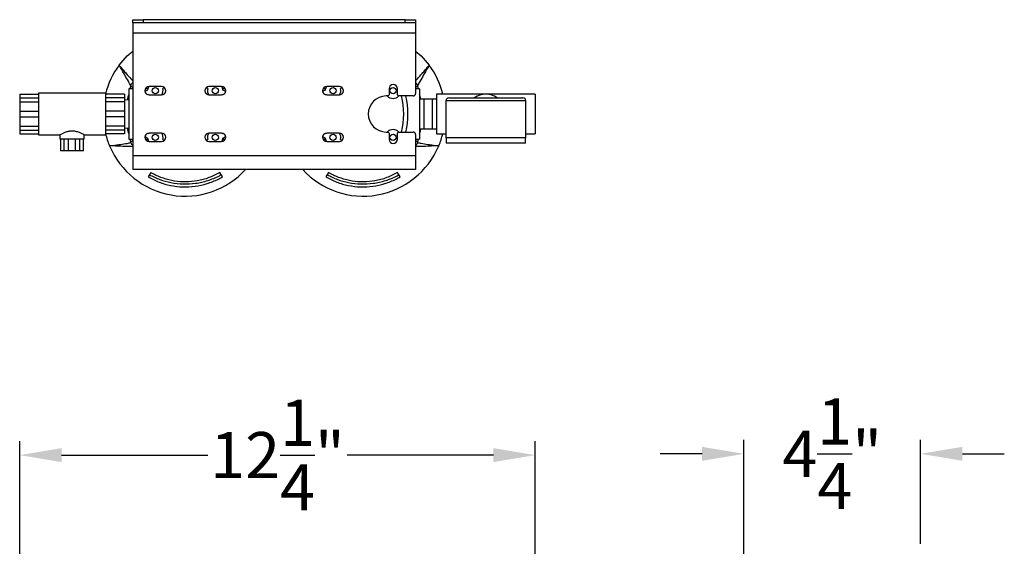
# Model space of a CAD drawing. Units: inches. Extents: x 9.7 to 33.2, y 47.5 to 81.9.
# Drawn here: x 9.7 to 33.2, y 69.4 to 81.9 of the extents above; entities that cross this region are included whole.
import ezdxf

# ---------------------------------------------------------------- set-up
doc = ezdxf.new("R2010")
doc.units = ezdxf.units.IN
doc.header["$LTSCALE"] = 10
doc.header["$MEASUREMENT"] = 0
doc.header["$PDSIZE"] = -1
doc.styles.get("Standard").update_dxf_attribs({"font": 'arial.ttf'})
doc.dimstyles.get("Standard").update_dxf_attribs({"dimtxt": 1.1, "dimasz": 1, "dimexe": 0.33, "dimexo": 1, "dimgap": 0.24, "dimtad": 0, "dimdec": 3, "dimzin": 0, "dimdsep": 46, "dimlunit": 5, "dimtxsty": 'Standard', "dimcen": 0.09, "dimadec": 0, "dimazin": 0, "dimtfac": 1, "dimtdec": 3, "dimtofl": 0, "dimtmove": 0, "dimatfit": 3, "dimfxl": 1, "dimtolj": 1, "dimtzin": 0, "dimarcsym": 0})

# ---------------------------------------------------------------- blocks, each defined once
blk = doc.blocks.new('*D9')
at = {"color": 0, "lineweight": -2, "transparency": 16777216}
for p, q in [((9.698, 66.771), (9.698, 71.89)), ((21.998, 66.771), (21.998, 71.89)), ((10.698, 71.56), (14.183, 71.56)), ((20.998, 71.56), (17.513, 71.56))]:
    blk.add_line(p, q, dxfattribs=at)
at = {"color": 0, "transparency": 16777216}
for points in [[(10.698, 71.727), (10.698, 71.393), (9.698, 71.56)], [(20.998, 71.727), (20.998, 71.393), (21.998, 71.56)]]:
    blk.add_solid(points, dxfattribs=at)
at = {"layer": 'Defpoints', "color": 0, "transparency": 16777216}
for p in [(21.998, 71.56), (9.698, 65.771), (21.998, 65.771)]:
    blk.add_point(p, dxfattribs=at)
at = {"color": 0, "transparency": 16777216, "insert": (15.848, 71.56), "char_height": 1.1, "attachment_point": 5}
blk.add_mtext('\\A1;12{\\H1.000000x;\\S1/4;}"', dxfattribs=at)
blk = doc.blocks.new('*D10')
at = {"color": 0, "lineweight": -2, "transparency": 16777216}
for p, q in [((26.975, 64.229), (26.975, 71.921)), ((31.185, 69.447), (31.185, 71.921)), ((25.975, 71.591), (24.975, 71.591)), ((32.185, 71.591), (33.185, 71.591))]:
    blk.add_line(p, q, dxfattribs=at)
at = {"color": 0, "transparency": 16777216}
for points in [[(25.975, 71.757), (25.975, 71.424), (26.975, 71.591)], [(32.185, 71.757), (32.185, 71.424), (31.185, 71.591)]]:
    blk.add_solid(points, dxfattribs=at)
at = {"layer": 'Defpoints', "color": 0, "transparency": 16777216}
for p in [(31.185, 71.591), (31.185, 68.447), (26.975, 63.229)]:
    blk.add_point(p, dxfattribs=at)
at = {"color": 0, "transparency": 16777216, "insert": (29.08, 71.591), "char_height": 1.1, "attachment_point": 5}
blk.add_mtext('\\A1;4{\\H1.000000x;\\S1/4;}"', dxfattribs=at)

msp = doc.modelspace()

# ---------------------------------------------------------------- linework, layer by layer
at = {"color": 7, "linetype": 'Continuous', "lineweight": 25}
for p, q in [((12.3931, 81.8729), (12.3931, 81.9476)), ((12.3931, 81.9476), (12.6431, 81.9476)), ((12.6431, 81.8729), (12.3931, 81.8729)), ((12.3931, 81.8729), (12.3931, 81.6229)), ((12.6431, 81.9476), (12.6431, 81.8729)), ((18.8931, 81.9476), (12.6431, 81.9476)), ((18.8931, 81.8729), (12.6431, 81.8729)), ((18.8931, 81.8729), (18.8931, 81.9476)), ((18.8931, 81.9476), (19.1431, 81.9476)), ((19.1431, 81.8729), (18.8931, 81.8729)), ((19.1431, 81.9476), (19.1431, 81.8729)), ((19.1431, 81.8729), (19.1431, 81.6229)), ((19.1431, 81.6229), (12.3931, 81.6229)), ((12.3931, 81.6229), (12.3931, 78.6976)), ((19.1431, 81.6229), (19.1431, 80.1876)), ((12.3425, 80.3677), (12.3262, 80.2976)), ((12.3425, 80.3677), (12.3463, 80.3787)), ((13.0831, 80.3526), (12.7831, 80.3526)), ((14.5131, 80.3526), (14.2131, 80.3526)), ((17.3231, 80.3526), (17.0231, 80.3526)), ((19.1898, 80.3787), (19.1937, 80.3677)), ((19.2095, 80.2976), (19.1937, 80.3677)), ((9.6981, 80.1722), (10.1481, 80.1722)), ((9.6981, 80.1722), (9.6981, 80.0822)), ((11.7481, 80.1976), (10.1481, 80.1976)), ((10.1481, 80.1976), (10.1481, 79.1976)), ((11.7481, 80.1976), (11.7481, 79.1976)), ((12.1981, 80.1722), (11.7481, 80.1722)), ((12.1981, 80.1722), (12.1981, 80.0822)), ((12.3931, 80.2976), (12.2981, 80.2976)), ((12.2981, 80.2976), (12.2981, 79.0976)), ((12.7528, 80.2976), (12.6938, 80.2976)), ((12.7684, 80.1683), (12.7773, 80.1528)), ((12.7831, 80.1526), (13.0831, 80.1526)), ((13.1606, 80.3158), (13.1112, 80.3024)), ((14.1849, 80.3024), (14.1356, 80.3158)), ((14.2131, 80.1526), (14.5131, 80.1526)), ((14.5188, 80.1528), (14.5277, 80.1683)), ((14.6024, 80.2976), (14.543, 80.2976)), ((16.9928, 80.2976), (16.9338, 80.2976)), ((17.0084, 80.1683), (17.0173, 80.1528)), ((17.0231, 80.1526), (17.3231, 80.1526)), ((17.4006, 80.3158), (17.3512, 80.3024)), ((18.4781, 80.1276), (18.4431, 80.1276)), ((18.5081, 80.2976), (18.5081, 80.1576)), ((18.7081, 80.1576), (18.7081, 80.2976)), ((19.0831, 80.1276), (18.7381, 80.1276)), ((19.2381, 80.2976), (19.1431, 80.2976)), ((19.2381, 80.2976), (19.2381, 79.0976)), ((19.2653, 80.0503), (19.2381, 80.1709)), ((20.8181, 80.1676), (19.6381, 80.1676)), ((19.6381, 80.1676), (19.6381, 79.2276)), ((21.9981, 80.1676), (20.8181, 80.1676)), ((21.9981, 80.1676), (21.9981, 79.2276)), ((9.6981, 80.0822), (10.1481, 80.0822)), ((9.6981, 80.0822), (9.6981, 79.9842)), ((9.6981, 79.9842), (10.1481, 79.9842)), ((9.6981, 79.9842), (9.6981, 79.7669)), ((12.1981, 80.0822), (11.7481, 80.0822)), ((12.1981, 79.9842), (11.7481, 79.9842)), ((12.1981, 80.0822), (12.1981, 79.9842)), ((12.2981, 80.0295), (12.1981, 80.0326)), ((12.1981, 79.9842), (12.1981, 79.7669)), ((19.3381, 80.0526), (19.2381, 80.0495)), ((19.5381, 80.0526), (19.3381, 80.0526)), ((19.3381, 80.0526), (19.3381, 79.3426)), ((19.6381, 80.0495), (19.5381, 80.0526)), ((19.5381, 80.0526), (19.5381, 79.3426)), ((19.8631, 80.0126), (19.8631, 79.1326)), ((19.9331, 80.0826), (21.7031, 80.0826)), ((21.7731, 79.1326), (21.7731, 80.0126)), ((9.6981, 79.7669), (10.1481, 79.7669)), ((9.6981, 79.7669), (9.6981, 79.6283)), ((9.6981, 79.6283), (10.1481, 79.6283)), ((9.6981, 79.6283), (9.6981, 79.411)), ((12.1981, 79.7669), (11.7481, 79.7669)), ((12.1981, 79.6283), (11.7481, 79.6283)), ((12.1981, 79.7669), (12.1981, 79.6283)), ((12.1981, 79.6283), (12.1981, 79.411)), ((9.6981, 79.411), (10.1481, 79.411)), ((9.6981, 79.411), (9.6981, 79.313)), ((12.1981, 79.411), (11.7481, 79.411)), ((12.1981, 79.411), (12.1981, 79.313)), ((9.6981, 79.313), (10.1481, 79.313)), ((9.6981, 79.313), (9.6981, 79.223)), ((9.6981, 79.223), (10.1481, 79.223)), ((10.1481, 79.1976), (10.6584, 79.1976)), ((10.6581, 79.1978), (10.6581, 79.0976)), ((11.2381, 79.1976), (11.7481, 79.1976)), ((11.2381, 79.0976), (11.2381, 79.1976)), ((12.1981, 79.313), (11.7481, 79.313)), ((12.1981, 79.223), (11.7481, 79.223)), ((12.1981, 79.3626), (12.2981, 79.3658)), ((12.1981, 79.313), (12.1981, 79.223)), ((12.7773, 79.2425), (12.7684, 79.2269)), ((13.0831, 79.2426), (12.7831, 79.2426)), ((14.5131, 79.2426), (14.2131, 79.2426)), ((14.5277, 79.2269), (14.5188, 79.2425)), ((17.0173, 79.2425), (17.0084, 79.2269)), ((17.3231, 79.2426), (17.0231, 79.2426)), ((18.4431, 79.2676), (18.4781, 79.2676)), ((18.5081, 79.2376), (18.5081, 79.0976)), ((18.7081, 79.0976), (18.7081, 79.2376)), ((18.7381, 79.2676), (19.0831, 79.2676)), ((19.1431, 79.2076), (19.1431, 78.6976)), ((19.2381, 79.3458), (19.3381, 79.3426)), ((19.3381, 79.3426), (19.5381, 79.3426)), ((19.5381, 79.3426), (19.6381, 79.3458)), ((19.6381, 79.2276), (19.8631, 79.2276)), ((21.7731, 79.2276), (21.9981, 79.2276)), ((10.8292, 79.0976), (10.6581, 79.0976)), ((10.6731, 79.0976), (10.6731, 78.8176)), ((10.7605, 78.8176), (10.7605, 79.0976)), ((10.8656, 79.0976), (10.8279, 79.0976)), ((10.8656, 78.8176), (10.8656, 79.0976)), ((11.0288, 79.0976), (10.8656, 79.0976)), ((11.0288, 78.8176), (11.0288, 79.0976)), ((11.0668, 79.0976), (11.0288, 79.0976)), ((11.2381, 79.0976), (11.067, 79.0976)), ((11.1345, 78.8176), (11.1345, 79.0976)), ((11.2231, 78.8176), (11.2231, 79.0976)), ((12.2981, 79.0976), (12.3931, 79.0976)), ((12.3267, 79.0976), (12.3425, 79.0276)), ((12.3466, 79.0157), (12.3425, 79.0276)), ((12.6938, 79.0976), (12.7532, 79.0976)), ((12.7831, 79.0426), (13.0831, 79.0426)), ((13.1112, 79.0928), (13.1606, 79.0794)), ((14.1356, 79.0794), (14.1849, 79.0928)), ((14.2131, 79.0426), (14.5131, 79.0426)), ((14.5434, 79.0976), (14.6024, 79.0976)), ((16.9338, 79.0976), (16.9932, 79.0976)), ((17.0231, 79.0426), (17.3231, 79.0426)), ((17.3512, 79.0928), (17.4006, 79.0794)), ((19.1431, 79.0976), (19.2381, 79.0976)), ((19.1937, 79.0276), (19.1895, 79.0157)), ((19.1937, 79.0276), (19.21, 79.0976)), ((21.7731, 79.1326), (19.8631, 79.1326)), ((19.8731, 79.1326), (19.8731, 79.0026)), ((21.7631, 79.0026), (19.8731, 79.0026)), ((21.7631, 79.0026), (21.7631, 79.1326)), ((10.7605, 78.8176), (10.6731, 78.8176)), ((10.8656, 78.8176), (10.7605, 78.8176)), ((11.0288, 78.8176), (10.8656, 78.8176)), ((11.1345, 78.8176), (11.0288, 78.8176)), ((11.2231, 78.8176), (11.1345, 78.8176)), ((19.1431, 78.6976), (12.3931, 78.6976)), ((12.3931, 78.6976), (12.3931, 78.3729)), ((19.1431, 78.6976), (19.1431, 78.3729)), ((19.1431, 78.3729), (12.3931, 78.3729)), ((12.8231, 78.3034), (12.762, 78.2002)), ((14.5342, 78.2002), (14.4731, 78.3034)), ((17.0631, 78.3034), (17.002, 78.2002)), ((18.7742, 78.2002), (18.7131, 78.3034))]:
    msp.add_line(p, q, dxfattribs=at)
at = {"color": 8, "linetype": 'Continuous', "lineweight": 25}
for p, q in [((12.3931, 80.3252), (12.3425, 80.3677)), ((19.1937, 80.3677), (19.1431, 80.3252)), ((21.7731, 80.0126), (19.8631, 80.0126)), ((12.3425, 79.0276), (12.3931, 79.07)), ((19.1431, 79.07), (19.1937, 79.0276))]:
    msp.add_line(p, q, dxfattribs=at)
at = {"color": 7, "linetype": 'Continuous', "lineweight": 25, "flags": 128}
for points in [[(12.0706, 80.8609), (12.2621, 81.0836), (12.3931, 81.1984)], [(19.1431, 81.1984), (19.274, 81.0836), (19.4655, 80.8609)], [(12.7773, 80.3525), (12.7607, 80.3197), (12.7489, 80.2703)], [(14.5472, 80.2703), (14.5355, 80.3197), (14.5188, 80.3525)], [(17.0173, 80.3525), (17.0007, 80.3197), (16.9889, 80.2703)], [(12.7489, 79.125), (12.7607, 79.0755), (12.7773, 79.0428)], [(14.5188, 79.0428), (14.5355, 79.0755), (14.5472, 79.125)], [(16.9889, 79.125), (17.0007, 79.0755), (17.0173, 79.0428)]]:
    msp.add_lwpolyline(points, dxfattribs=at)
at = {"color": 7, "linetype": 'Continuous', "lineweight": 25}
for centre in [(12.9331, 80.2526), (14.3631, 80.2526), (17.1731, 80.2526), (18.6031, 80.2526), (12.9331, 79.1426), (14.3631, 79.1426), (17.1731, 79.1426), (18.6031, 79.1426)]:
    msp.add_circle(centre, 0.075, dxfattribs=at)
for centre, radius, start, end in [((13.4853, 79.7792), 1.7808, 142.59768, 167.24968), ((18.0507, 79.7794), 1.7808, 12.59089, 37.3934), ((12.7831, 80.2526), 0.1, 90, 270), ((13.0831, 80.2526), 0.1, 270, 90), ((14.2131, 80.2526), 0.1, 90, 270), ((14.5131, 80.2526), 0.1, 270, 90), ((17.0231, 80.2526), 0.1, 90, 270), ((17.3231, 80.2526), 0.1, 270, 90), ((18.6081, 80.2976), 0.1, 0, 180), ((13.6481, 78.4245), 2.0531, 115.97355, 117.99879), ((13.6481, 78.4245), 1.9531, 116.76941, 117.40028), ((12.9331, 80.2526), 0.185, 327.34044, 15.6083), ((14.3631, 80.2526), 0.185, 164.3917, 212.65956), ((13.6481, 78.4245), 1.9531, 62.59972, 63.23059), ((13.6481, 78.4245), 2.0531, 62.00121, 64.02645), ((17.8881, 78.4245), 2.0531, 115.97355, 117.99879), ((17.8881, 78.4245), 1.9531, 116.76941, 117.40028), ((17.1731, 80.2526), 0.185, 327.34044, 15.6083), ((18.4431, 79.6976), 0.43, 90, 270), ((18.6031, 80.2526), 0.185, 222.50664, 317.49336), ((18.4781, 80.1576), 0.03, 270, 0), ((18.7381, 80.1576), 0.03, 180, 270), ((16.9916, 79.6976), 1.8664, 346.68017, 13.31983), ((16.9916, 79.6976), 1.9664, 347.36904, 12.63096), ((19.0831, 80.1876), 0.06, 270, 0), ((20.8181, 79.6976), 0.47, 54.99969, 125.00031), ((19.9331, 80.0126), 0.07, 90, 180), ((21.7031, 80.0126), 0.07, 0, 90), ((13.1784, 79.5317), 1.4629, 192.18022, 203.86745), ((12.7831, 79.1426), 0.1, 90, 270), ((13.6481, 80.9707), 2.0531, 242.00121, 244.02645), ((13.6481, 80.9707), 1.9531, 242.59972, 243.23059), ((13.0831, 79.1426), 0.1, 270, 90), ((12.9331, 79.1426), 0.185, 344.3917, 32.65956), ((14.2131, 79.1426), 0.1, 90, 270), ((14.3631, 79.1426), 0.185, 147.34044, 195.6083), ((14.5131, 79.1426), 0.1, 270, 90), ((13.6481, 80.9707), 1.9531, 296.76941, 297.40028), ((13.6481, 80.9707), 2.0531, 295.97355, 297.99879), ((17.0231, 79.1426), 0.1, 90, 270), ((17.8881, 80.9707), 2.0531, 242.00121, 244.02645), ((17.8881, 80.9707), 1.9531, 242.59972, 243.23059), ((17.3231, 79.1426), 0.1, 270, 90), ((17.1731, 79.1426), 0.185, 344.3917, 32.65956), ((18.6031, 79.1426), 0.185, 42.50664, 137.49336), ((18.4781, 79.2376), 0.03, 0, 90), ((18.7381, 79.2376), 0.03, 90, 180), ((19.0831, 79.2076), 0.06, 0, 90), ((18.3548, 79.5323), 1.4659, 336.15762, 348.00482), ((13.6451, 79.6927), 1.9553, 202.64967, 317.54763), ((17.8911, 79.6927), 1.9553, 222.45237, 337.35033), ((18.6081, 79.0976), 0.1, 180, 0)]:
    msp.add_arc(centre, radius, start, end, dxfattribs=at)
for points, knots in [([(12.3463, 80.3787), (12.3462, 80.3789), (12.3274, 80.4125), (12.2794, 80.498), (12.2134, 80.615), (12.1451, 80.7337), (12.1015, 80.8085), (12.0763, 80.8513), (12.0715, 80.8594), (12.0708, 80.8605), (12.0706, 80.8609)], [0, 0, 0, 0, 0.0010904, 0.2009049, 0.5167529, 0.7226505, 0.9478341, 0.9931518, 0.9975122, 1, 1, 1, 1]), ([(19.4655, 80.8609), (19.4653, 80.8605), (19.46, 80.8516), (19.4345, 80.8084), (19.3905, 80.7329), (19.3224, 80.6143), (19.2564, 80.4974), (19.2084, 80.4118), (19.1899, 80.3789), (19.1898, 80.3787)], [0, 0, 0, 0, 0.0024878, 0.0573624, 0.2773496, 0.4832471, 0.8030931, 0.9989096, 1, 1, 1, 1]), ([(12.3463, 80.3787), (12.352, 80.3917), (12.3632, 80.4171), (12.3833, 80.4361), (12.3931, 80.4454)], [0, 0, 0, 0, 0.5143047, 1, 1, 1, 1]), ([(19.1431, 80.4484), (19.1462, 80.4456), (19.1671, 80.4267), (19.1794, 80.4008), (19.1898, 80.3787)], [0, 0, 0, 0, 0.149613, 1, 1, 1, 1]), ([(12.2981, 80.1769), (12.2882, 80.141), (12.2749, 80.0928), (12.2696, 80.0431), (12.2683, 80.0304)], [0, 0, 0, 0, 0.7436254, 1, 1, 1, 1]), ([(11.2381, 79.1976), (11.2353, 79.1992), (11.2299, 79.2024), (11.1881, 79.2255), (11.1238, 79.2559), (11.041, 79.283), (10.9508, 79.2932), (10.8683, 79.285), (10.791, 79.2629), (10.721, 79.2323), (10.6735, 79.2067), (10.6534, 79.195), (10.6583, 79.1978), (10.6584, 79.1978)], [0, 0, 0, 0, 0.09601437, 0.19175361, 0.29460213, 0.40888747, 0.49712782, 0.58547956, 0.67340718, 0.7758566, 0.89057878, 0.99738427, 1, 1, 1, 1]), ([(12.2675, 79.3648), (12.2677, 79.3623), (12.2712, 79.3145), (12.285, 79.2683), (12.2981, 79.2244)], [0, 0, 0, 0, 0.0517827, 1, 1, 1, 1]), ([(19.2381, 79.2184), (19.2482, 79.2542), (19.2599, 79.2959), (19.2648, 79.3388), (19.2655, 79.3449)], [0, 0, 0, 0, 0.8588148, 1, 1, 1, 1]), ([(11.8405, 78.9397), (11.841, 78.9398), (11.8417, 78.9398), (11.8491, 78.9406), (11.866, 78.9423), (11.934, 78.9493), (12.0123, 78.9585), (12.1353, 78.9755), (12.2355, 78.992), (12.3183, 79.0093), (12.3465, 79.0156), (12.3466, 79.0157)], [0, 0, 0, 0, 0.0027586, 0.0038331, 0.0435654, 0.102551, 0.4035632, 0.5051378, 0.8308831, 0.999031, 1, 1, 1, 1]), ([(12.3931, 78.947), (12.39, 78.9495), (12.3684, 78.967), (12.3567, 78.9932), (12.3466, 79.0157)], [0, 0, 0, 0, 0.1398389, 1, 1, 1, 1]), ([(19.1895, 79.0157), (19.1818, 78.9979), (19.1707, 78.9723), (19.1495, 78.9547), (19.1431, 78.9493)], [0, 0, 0, 0, 0.6948019, 1, 1, 1, 1]), ([(19.1895, 79.0157), (19.1897, 79.0156), (19.2172, 79.0094), (19.2999, 78.9922), (19.4001, 78.9756), (19.5245, 78.9584), (19.6056, 78.9489), (19.6727, 78.942), (19.6889, 78.9404), (19.693, 78.94), (19.6945, 78.9398), (19.6951, 78.9398), (19.6956, 78.9397)], [0, 0, 0, 0, 0.000969, 0.1649998, 0.4948621, 0.5964368, 0.9014032, 0.9726645, 0.9914668, 0.9961669, 0.9972414, 1, 1, 1, 1]), ([(12.791, 78.2493), (12.8729, 78.2085), (13.0367, 78.1271), (13.31, 78.0527), (13.5982, 78.0203), (13.8967, 78.0365), (14.1885, 78.1036), (14.3891, 78.186), (14.4909, 78.2415), (14.5051, 78.2493)], [0, 0, 0, 0, 0.1532155, 0.30644, 0.4723334, 0.6382296, 0.805485, 0.9727281, 1, 1, 1, 1]), ([(14.4731, 78.3034), (14.3875, 78.2587), (14.2163, 78.1693), (13.9402, 78.0963), (13.6632, 78.0703), (13.3912, 78.0902), (13.1268, 78.1563), (12.9394, 78.2366), (12.8421, 78.2925), (12.8231, 78.3034)], [0, 0, 0, 0, 0.16726, 0.3345232, 0.491298, 0.6480727, 0.8050189, 0.9619634, 1, 1, 1, 1]), ([(17.031, 78.2493), (17.1129, 78.2085), (17.2767, 78.1271), (17.55, 78.0527), (17.8382, 78.0203), (18.1367, 78.0365), (18.4285, 78.1036), (18.6291, 78.186), (18.7309, 78.2415), (18.7451, 78.2493)], [0, 0, 0, 0, 0.1532155, 0.3064399, 0.4723334, 0.6382295, 0.805485, 0.972728, 1, 1, 1, 1]), ([(18.7131, 78.3034), (18.6275, 78.2587), (18.4563, 78.1693), (18.1802, 78.0963), (17.9032, 78.0703), (17.6312, 78.0902), (17.3668, 78.1563), (17.1794, 78.2366), (17.0821, 78.2925), (17.0631, 78.3034)], [0, 0, 0, 0, 0.1672601, 0.3345232, 0.491298, 0.6480727, 0.805019, 0.9619635, 1, 1, 1, 1]), ([(12.762, 78.2002), (12.8472, 78.1552), (13.0176, 78.0653), (13.2982, 77.9853), (13.5884, 77.9506), (13.8822, 77.9649), (14.1687, 78.0294), (14.3853, 78.1159), (14.5022, 78.182), (14.5342, 78.2002)], [0, 0, 0, 0, 0.1553084, 0.3106177, 0.4680836, 0.6255495, 0.7830549, 0.94056, 1, 1, 1, 1]), ([(17.002, 78.2002), (17.0872, 78.1552), (17.2576, 78.0653), (17.5382, 77.9853), (17.8284, 77.9506), (18.1222, 77.9649), (18.4087, 78.0294), (18.6253, 78.1159), (18.7422, 78.182), (18.7742, 78.2002)], [0, 0, 0, 0, 0.15530855, 0.31061766, 0.46808366, 0.62554957, 0.78305492, 0.94056007, 1, 1, 1, 1])]:
    msp.add_open_spline(points, degree=3, knots=knots, dxfattribs=at)
at = {"color": 8, "linetype": 'Continuous', "lineweight": 25}
for points, knots in [([(12.0706, 80.8609), (12.0709, 80.8606), (12.0773, 80.8528), (12.1084, 80.8153), (12.1631, 80.7505), (12.2494, 80.6508), (12.3253, 80.5656), (12.3789, 80.5076), (12.3931, 80.4922)], [0, 0, 0, 0, 0.0026386, 0.0628473, 0.303882, 0.5294853, 0.8754976, 1, 1, 1, 1]), ([(19.1431, 80.4922), (19.1567, 80.507), (19.2103, 80.5651), (19.2863, 80.6502), (19.3716, 80.7487), (19.42, 80.8061), (19.4499, 80.842), (19.4575, 80.8512), (19.4639, 80.8589), (19.4653, 80.8606), (19.4655, 80.8609)], [0, 0, 0, 0, 0.120139, 0.4705238, 0.6961232, 0.9228843, 0.9371538, 0.9868782, 0.9973614, 1, 1, 1, 1]), ([(12.3931, 78.9183), (12.3606, 78.9188), (12.2642, 78.9201), (12.1535, 78.9262), (12.028, 78.9322), (11.9558, 78.9355), (11.8886, 78.9381), (11.8645, 78.9389), (11.8471, 78.9395), (11.8432, 78.9396), (11.8417, 78.9397), (11.841, 78.9397), (11.8405, 78.9397)], [0, 0, 0, 0, 0.1669104, 0.4957249, 0.5975228, 0.8559573, 0.8979405, 0.9751377, 0.9915116, 0.9961871, 0.9973049, 1, 1, 1, 1]), ([(19.6956, 78.9397), (19.6951, 78.9397), (19.6945, 78.9397), (19.6797, 78.9392), (19.6621, 78.9386), (19.5912, 78.9359), (19.5158, 78.9326), (19.3819, 78.9261), (19.2712, 78.92), (19.1747, 78.9188), (19.1431, 78.9183)], [0, 0, 0, 0, 0.0026951, 0.0038128, 0.0834969, 0.1020579, 0.4024694, 0.5042656, 0.8372594, 1, 1, 1, 1])]:
    msp.add_open_spline(points, degree=3, knots=knots, dxfattribs=at)

# ---------------------------------------------------------------- dimensions: what is measured, and where the dimension line sits
for base, p1, p2, picture, middle in [((21.9981, 71.5599), (9.6981, 65.7715), (21.9981, 65.7715), '*D9', (15.8481, 71.5599)), ((31.1854, 71.5906), (26.9754, 63.2289), (31.1854, 68.4469), '*D10', (29.0804, 71.5906))]:
    dim = msp.add_linear_dim(base=base, p1=p1, p2=p2, dimstyle='Standard', override={"dimpost": '"'})
    dim.commit()
    dim.dimension.update_dxf_attribs({"geometry": picture, "text_midpoint": middle})

doc.saveas('drawing.dxf')
